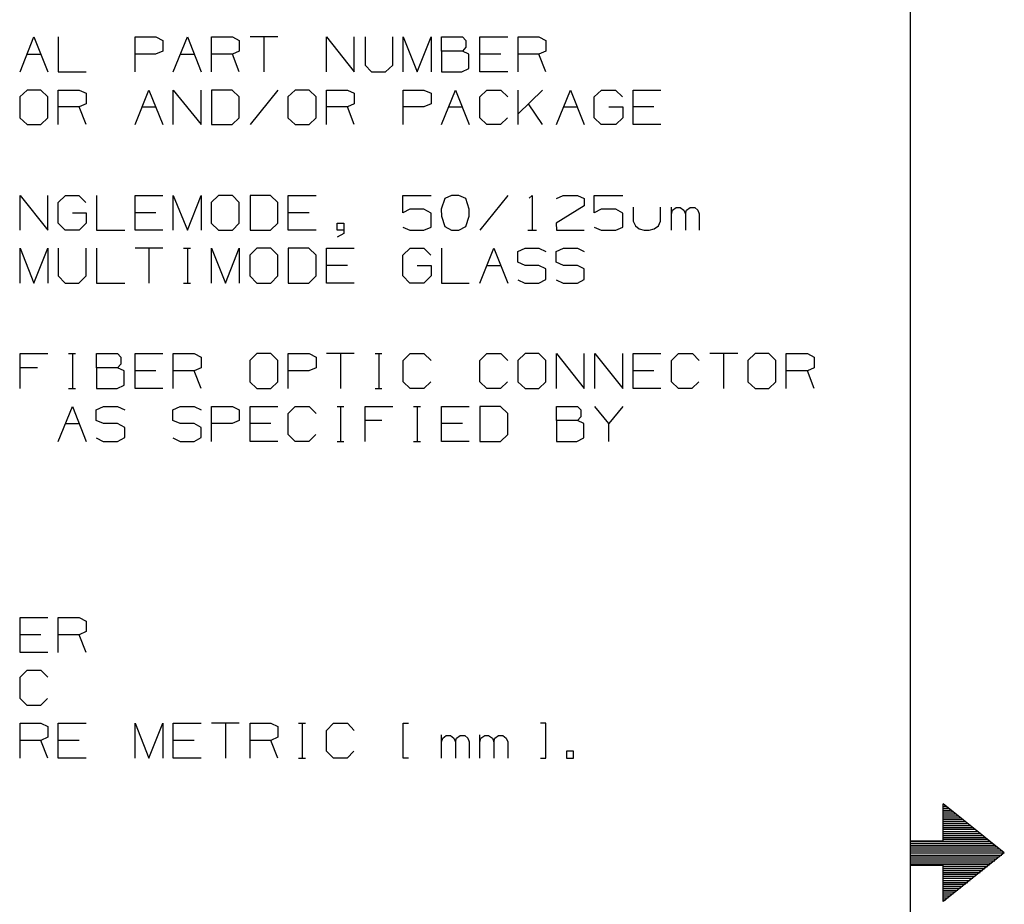
# Model space of a CAD drawing. Extents: x 0 to 11, y 0 to 8.5.
# Drawn here: x 8.5 to 11, y 4.1 to 6.4 of the extents above; entities that cross this region are included whole.
import ezdxf

# ---------------------------------------------------------------- set-up
doc = ezdxf.new("R2010")
doc.units = 0
doc.layers.get('0').update_dxf_attribs({"linetype": 'CONTINUOUS'})

msp = doc.modelspace()

# ---------------------------------------------------------------- linework, layer by layer
for p, q in [((10.75, 8.2037), (10.75, 0.25)), ((8.4724, 6.2244), (8.5079, 6.314)), ((8.5079, 6.314), (8.5433, 6.2244)), ((8.5699, 6.314), (8.5699, 6.2244)), ((8.7667, 6.2244), (8.7667, 6.314)), ((8.7667, 6.314), (8.8199, 6.314)), ((8.8199, 6.314), (8.8376, 6.3051)), ((8.8376, 6.3051), (8.8376, 6.2776)), ((8.8642, 6.2244), (8.9006, 6.314)), ((8.9006, 6.314), (8.936, 6.2244)), ((8.9626, 6.2244), (8.9626, 6.314)), ((8.9626, 6.314), (9.0157, 6.314)), ((9.0157, 6.314), (9.0335, 6.3051)), ((9.0335, 6.3051), (9.0335, 6.2776)), ((9.1319, 6.314), (9.061, 6.314)), ((9.0965, 6.314), (9.0965, 6.2244)), ((9.2569, 6.2244), (9.2569, 6.314)), ((9.2569, 6.314), (9.3278, 6.2244)), ((9.3278, 6.2244), (9.3278, 6.314)), ((9.3553, 6.314), (9.3553, 6.2421)), ((9.4262, 6.2421), (9.4262, 6.314)), ((9.4528, 6.2244), (9.4528, 6.314)), ((9.4528, 6.314), (9.4882, 6.2244)), ((9.4882, 6.2244), (9.5246, 6.314)), ((9.5246, 6.314), (9.5246, 6.2244)), ((9.5512, 6.2776), (9.5512, 6.314)), ((9.5512, 6.314), (9.6043, 6.314)), ((9.6043, 6.314), (9.6132, 6.3051)), ((9.6132, 6.3051), (9.6132, 6.2874)), ((9.6486, 6.2244), (9.6486, 6.314)), ((9.6486, 6.314), (9.7205, 6.314)), ((9.747, 6.2244), (9.747, 6.314)), ((9.747, 6.314), (9.8002, 6.314)), ((9.8002, 6.314), (9.8179, 6.3051)), ((9.8179, 6.3051), (9.8179, 6.2776)), ((8.8376, 6.2776), (8.8189, 6.2697)), ((9.0335, 6.2776), (9.0157, 6.2697)), ((9.6043, 6.2776), (9.5512, 6.2776)), ((9.5512, 6.2776), (9.5512, 6.2244)), ((9.6132, 6.2874), (9.6043, 6.2776)), ((9.6211, 6.2697), (9.6043, 6.2776)), ((9.8179, 6.2776), (9.8002, 6.2697)), ((8.4902, 6.2697), (8.5256, 6.2697)), ((8.8189, 6.2697), (8.7667, 6.2697)), ((8.8819, 6.2697), (8.9183, 6.2697)), ((9.0157, 6.2697), (8.9626, 6.2697)), ((9.0335, 6.2244), (9.0157, 6.2697)), ((9.6211, 6.2333), (9.6211, 6.2697)), ((9.7028, 6.2697), (9.6486, 6.2697)), ((9.8002, 6.2697), (9.747, 6.2697)), ((9.8179, 6.2244), (9.8002, 6.2697)), ((8.5699, 6.2244), (8.6417, 6.2244)), ((9.3553, 6.2421), (9.372, 6.2244)), ((9.372, 6.2244), (9.4075, 6.2244)), ((9.4075, 6.2244), (9.4262, 6.2421)), ((9.5512, 6.2244), (9.6033, 6.2244)), ((9.6033, 6.2244), (9.6211, 6.2333)), ((9.7205, 6.2244), (9.6486, 6.2244)), ((8.4902, 6.1781), (8.4715, 6.1604)), ((8.5256, 6.1781), (8.4902, 6.1781)), ((8.5433, 6.1604), (8.5256, 6.1781)), ((8.5699, 6.0896), (8.5699, 6.1781)), ((8.5699, 6.1781), (8.624, 6.1781)), ((8.624, 6.1781), (8.6417, 6.1703)), ((8.7667, 6.0896), (8.8022, 6.1781)), ((8.8022, 6.1781), (8.8376, 6.0896)), ((8.8642, 6.0896), (8.8642, 6.1781)), ((8.8642, 6.1781), (8.936, 6.0896)), ((8.936, 6.0896), (8.936, 6.1781)), ((9.0148, 6.1781), (8.9626, 6.1781)), ((8.9626, 6.1781), (8.9626, 6.0896)), ((9.0335, 6.1604), (9.0148, 6.1781)), ((9.1319, 6.1781), (9.061, 6.0896)), ((9.1762, 6.1781), (9.1575, 6.1604)), ((9.2126, 6.1781), (9.1762, 6.1781)), ((9.2303, 6.1604), (9.2126, 6.1781)), ((9.2569, 6.0896), (9.2569, 6.1781)), ((9.2569, 6.1781), (9.31, 6.1781)), ((9.31, 6.1781), (9.3278, 6.1703)), ((9.4528, 6.0896), (9.4528, 6.1781)), ((9.4528, 6.1781), (9.5059, 6.1781)), ((9.5059, 6.1781), (9.5246, 6.1703)), ((9.5512, 6.0896), (9.5866, 6.1781)), ((9.5866, 6.1781), (9.622, 6.0896)), ((9.6486, 6.1604), (9.6673, 6.1781)), ((9.6673, 6.1781), (9.7028, 6.1781)), ((9.7028, 6.1781), (9.7205, 6.1604)), ((9.747, 6.0896), (9.747, 6.1781)), ((9.8091, 6.1781), (9.747, 6.1171)), ((9.8455, 6.0896), (9.8809, 6.1781)), ((9.8809, 6.1781), (9.9163, 6.0896)), ((9.9419, 6.1604), (9.9606, 6.1781)), ((9.9606, 6.1781), (9.9961, 6.1781)), ((9.9961, 6.1781), (10.0138, 6.1604)), ((10.0413, 6.0896), (10.0413, 6.1781)), ((10.0413, 6.1781), (10.1122, 6.1781)), ((8.4715, 6.1604), (8.4715, 6.1073)), ((8.5433, 6.1073), (8.5433, 6.1604)), ((8.6417, 6.1703), (8.6417, 6.1427)), ((9.0335, 6.1073), (9.0335, 6.1604)), ((9.1575, 6.1604), (9.1575, 6.1073)), ((9.2303, 6.1073), (9.2303, 6.1604)), ((9.3278, 6.1703), (9.3278, 6.1427)), ((9.5246, 6.1703), (9.5246, 6.1427)), ((9.6486, 6.1073), (9.6486, 6.1604)), ((9.9419, 6.1073), (9.9419, 6.1604)), ((8.624, 6.1348), (8.5699, 6.1348)), ((8.6417, 6.1427), (8.624, 6.1348)), ((8.6417, 6.0896), (8.624, 6.1348)), ((8.7844, 6.1348), (8.8199, 6.1348)), ((9.31, 6.1348), (9.2569, 6.1348)), ((9.3278, 6.1427), (9.31, 6.1348)), ((9.3278, 6.0896), (9.31, 6.1348)), ((9.5059, 6.1348), (9.4528, 6.1348)), ((9.5246, 6.1427), (9.5059, 6.1348)), ((9.5689, 6.1348), (9.6043, 6.1348)), ((9.8091, 6.0896), (9.7736, 6.1427)), ((9.8632, 6.1348), (9.8986, 6.1348)), ((9.9793, 6.1348), (10.0148, 6.1348)), ((10.0148, 6.1348), (10.0148, 6.1073)), ((10.0945, 6.1348), (10.0413, 6.1348)), ((8.4715, 6.1073), (8.4902, 6.0896)), ((8.5256, 6.0896), (8.5433, 6.1073)), ((9.0148, 6.0896), (9.0335, 6.1073)), ((9.1575, 6.1073), (9.1762, 6.0896)), ((9.2126, 6.0896), (9.2303, 6.1073)), ((9.6673, 6.0896), (9.6486, 6.1073)), ((9.7195, 6.1073), (9.7018, 6.0896)), ((9.9596, 6.0896), (9.9419, 6.1073)), ((10.0148, 6.1073), (9.997, 6.0896)), ((8.4902, 6.0896), (8.5256, 6.0896)), ((8.9626, 6.0896), (9.0148, 6.0896)), ((9.1762, 6.0896), (9.2126, 6.0896)), ((9.7018, 6.0896), (9.6673, 6.0896)), ((9.997, 6.0896), (9.9596, 6.0896)), ((10.1122, 6.0896), (10.0413, 6.0896)), ((8.4724, 5.8199), (8.4724, 5.9085)), ((8.4724, 5.9085), (8.5433, 5.8199)), ((8.5433, 5.8199), (8.5433, 5.9085)), ((8.5699, 5.8907), (8.5886, 5.9085)), ((8.5886, 5.9085), (8.623, 5.9085)), ((8.623, 5.9085), (8.6407, 5.8907)), ((8.6683, 5.9085), (8.6683, 5.8199)), ((8.7667, 5.8199), (8.7667, 5.9085)), ((8.7667, 5.9085), (8.8376, 5.9085)), ((8.8642, 5.8199), (8.8642, 5.9085)), ((8.8642, 5.9085), (8.9006, 5.8199)), ((8.9006, 5.8199), (8.936, 5.9085)), ((8.936, 5.9085), (8.936, 5.8199)), ((8.9803, 5.9085), (8.9616, 5.8907)), ((9.0157, 5.9085), (8.9803, 5.9085)), ((9.0335, 5.8907), (9.0157, 5.9085)), ((9.1132, 5.9085), (9.061, 5.9085)), ((9.061, 5.9085), (9.061, 5.8199)), ((9.1319, 5.8907), (9.1132, 5.9085)), ((9.1585, 5.8199), (9.1585, 5.9085)), ((9.1585, 5.9085), (9.2303, 5.9085)), ((9.4518, 5.8642), (9.4518, 5.9085)), ((9.4518, 5.9085), (9.5246, 5.9085)), ((9.5591, 5.9006), (9.5502, 5.873)), ((9.5768, 5.9085), (9.5591, 5.9006)), ((9.5955, 5.9085), (9.5768, 5.9085)), ((9.6132, 5.9006), (9.5955, 5.9085)), ((9.622, 5.873), (9.6132, 5.9006)), ((9.7205, 5.9085), (9.6486, 5.8199)), ((9.7756, 5.9016), (9.7825, 5.9085)), ((9.7825, 5.9085), (9.7825, 5.8199)), ((9.8455, 5.9006), (9.8622, 5.9085)), ((9.8622, 5.9085), (9.8986, 5.9085)), ((9.8986, 5.9085), (9.9163, 5.9006)), ((9.9163, 5.9006), (9.9163, 5.8819)), ((9.9419, 5.8642), (9.9419, 5.9085)), ((9.9419, 5.9085), (10.0148, 5.9085)), ((8.5699, 5.8376), (8.5699, 5.8907)), ((8.9616, 5.8907), (8.9616, 5.8376)), ((9.0335, 5.8376), (9.0335, 5.8907)), ((9.1319, 5.8376), (9.1319, 5.8907)), ((9.4695, 5.873), (9.4518, 5.8642)), ((9.5059, 5.873), (9.4695, 5.873)), ((9.5246, 5.8632), (9.5059, 5.873)), ((9.5502, 5.873), (9.5512, 5.8553)), ((9.622, 5.8553), (9.622, 5.873)), ((9.9163, 5.8819), (9.8445, 5.8376)), ((9.9596, 5.873), (9.9419, 5.8642)), ((9.997, 5.873), (9.9596, 5.873)), ((10.0148, 5.8632), (9.997, 5.873)), ((10.0413, 5.8789), (10.0413, 5.8425)), ((10.1112, 5.8425), (10.1112, 5.8789)), ((10.1398, 5.8199), (10.1398, 5.8789)), ((10.1398, 5.8612), (10.1417, 5.8711)), ((10.1417, 5.8711), (10.1516, 5.878)), ((10.1516, 5.878), (10.1614, 5.878)), ((10.1614, 5.878), (10.1713, 5.8711)), ((10.1713, 5.8711), (10.1752, 5.8612)), ((10.1752, 5.8612), (10.1781, 5.8711)), ((10.1781, 5.8711), (10.187, 5.878)), ((10.187, 5.878), (10.1988, 5.878)), ((10.1988, 5.878), (10.2067, 5.8711)), ((10.2067, 5.8711), (10.2106, 5.8612)), ((8.6063, 5.8642), (8.6417, 5.8642)), ((8.6417, 5.8642), (8.6417, 5.8376)), ((8.8199, 5.8642), (8.7667, 5.8642)), ((9.2126, 5.8642), (9.1585, 5.8642)), ((9.5246, 5.8278), (9.5246, 5.8632)), ((9.5512, 5.8553), (9.5591, 5.8287)), ((9.6132, 5.8287), (9.622, 5.8553)), ((10.0148, 5.8278), (10.0148, 5.8632)), ((10.1752, 5.8612), (10.1752, 5.8199)), ((10.2106, 5.8612), (10.2106, 5.8199)), ((8.5876, 5.8199), (8.5699, 5.8376)), ((8.6417, 5.8376), (8.624, 5.8199)), ((8.9616, 5.8376), (8.9803, 5.8199)), ((9.0157, 5.8199), (9.0335, 5.8376)), ((9.1132, 5.8199), (9.1319, 5.8376)), ((9.2835, 5.8199), (9.2835, 5.8376)), ((9.2835, 5.8376), (9.3012, 5.8376)), ((9.3012, 5.8376), (9.3012, 5.811)), ((9.4518, 5.8278), (9.4695, 5.8199)), ((9.5059, 5.8199), (9.5246, 5.8278)), ((9.5591, 5.8287), (9.5768, 5.8199)), ((9.5955, 5.8199), (9.6132, 5.8287)), ((9.8445, 5.8376), (9.8455, 5.8199)), ((9.9419, 5.8278), (9.9596, 5.8199)), ((9.997, 5.8199), (10.0148, 5.8278)), ((10.0413, 5.8425), (10.0472, 5.8307)), ((10.0472, 5.8307), (10.0571, 5.8228)), ((10.0571, 5.8228), (10.0699, 5.8199)), ((10.0827, 5.8199), (10.0955, 5.8228)), ((10.0955, 5.8228), (10.1063, 5.8307)), ((10.1063, 5.8307), (10.1112, 5.8425)), ((8.624, 5.8199), (8.5876, 5.8199)), ((8.6683, 5.8199), (8.7402, 5.8199)), ((8.8376, 5.8199), (8.7667, 5.8199)), ((8.9803, 5.8199), (9.0157, 5.8199)), ((9.061, 5.8199), (9.1132, 5.8199)), ((9.2303, 5.8199), (9.1585, 5.8199)), ((9.3012, 5.8199), (9.2835, 5.8199)), ((9.3012, 5.811), (9.2835, 5.8022)), ((9.4695, 5.8199), (9.5059, 5.8199)), ((9.5768, 5.8199), (9.5955, 5.8199)), ((9.7717, 5.8199), (9.7943, 5.8199)), ((9.8455, 5.8199), (9.9163, 5.8199)), ((9.9596, 5.8199), (9.997, 5.8199)), ((10.0699, 5.8199), (10.0827, 5.8199)), ((8.4724, 5.6841), (8.4724, 5.7736)), ((8.4724, 5.7736), (8.5079, 5.6841)), ((8.5079, 5.6841), (8.5433, 5.7736)), ((8.5433, 5.7736), (8.5433, 5.6841)), ((8.5699, 5.7736), (8.5699, 5.7028)), ((8.6417, 5.7028), (8.6417, 5.7736)), ((8.6683, 5.7736), (8.6683, 5.6841)), ((8.8376, 5.7736), (8.7667, 5.7736)), ((8.8022, 5.7736), (8.8022, 5.6841)), ((8.8907, 5.7736), (8.9085, 5.7736)), ((8.9006, 5.7736), (8.9006, 5.6841)), ((8.9626, 5.6841), (8.9626, 5.7736)), ((8.9626, 5.7736), (8.998, 5.6841)), ((8.998, 5.6841), (9.0335, 5.7736)), ((9.0335, 5.7736), (9.0335, 5.6841)), ((9.0787, 5.7736), (9.06, 5.7559)), ((9.1142, 5.7736), (9.0787, 5.7736)), ((9.1319, 5.7559), (9.1142, 5.7736)), ((9.2116, 5.7736), (9.1585, 5.7736)), ((9.1585, 5.7736), (9.1585, 5.6841)), ((9.2303, 5.7559), (9.2116, 5.7736)), ((9.2569, 5.6841), (9.2569, 5.7736)), ((9.2569, 5.7736), (9.3278, 5.7736)), ((9.4518, 5.7559), (9.4705, 5.7736)), ((9.4705, 5.7736), (9.5059, 5.7736)), ((9.5059, 5.7736), (9.5236, 5.7559)), ((9.5512, 5.7736), (9.5512, 5.6841)), ((9.6486, 5.6841), (9.685, 5.7736)), ((9.685, 5.7736), (9.7205, 5.6841)), ((9.7461, 5.7648), (9.7648, 5.7736)), ((9.7648, 5.7736), (9.8002, 5.7736)), ((9.8002, 5.7736), (9.8179, 5.7648)), ((9.8445, 5.7648), (9.8632, 5.7736)), ((9.8632, 5.7736), (9.8986, 5.7736)), ((9.8986, 5.7736), (9.9163, 5.7648)), ((9.06, 5.7559), (9.06, 5.7028)), ((9.1319, 5.7028), (9.1319, 5.7559)), ((9.2303, 5.7028), (9.2303, 5.7559)), ((9.4518, 5.7028), (9.4518, 5.7559)), ((9.7461, 5.7382), (9.7461, 5.7648)), ((9.8445, 5.7382), (9.8445, 5.7648)), ((9.31, 5.7293), (9.2569, 5.7293)), ((9.4882, 5.7293), (9.5246, 5.7293)), ((9.5246, 5.7293), (9.5246, 5.7028)), ((9.6673, 5.7293), (9.7028, 5.7293)), ((9.7648, 5.7293), (9.7461, 5.7382)), ((9.8002, 5.7293), (9.7648, 5.7293)), ((9.8179, 5.7205), (9.8002, 5.7293)), ((9.8179, 5.6939), (9.8179, 5.7205)), ((9.8632, 5.7293), (9.8445, 5.7382)), ((9.8986, 5.7293), (9.8632, 5.7293)), ((9.9163, 5.7205), (9.8986, 5.7293)), ((9.9163, 5.6939), (9.9163, 5.7205)), ((8.5699, 5.7028), (8.5876, 5.6841)), ((8.623, 5.6841), (8.6417, 5.7028)), ((9.06, 5.7028), (9.0787, 5.6841)), ((9.1142, 5.6841), (9.1319, 5.7028)), ((9.2116, 5.6841), (9.2303, 5.7028)), ((9.4695, 5.6841), (9.4518, 5.7028)), ((9.5246, 5.7028), (9.5059, 5.6841)), ((8.5876, 5.6841), (8.623, 5.6841)), ((8.6683, 5.6841), (8.7402, 5.6841)), ((8.8907, 5.6841), (8.9085, 5.6841)), ((9.0787, 5.6841), (9.1142, 5.6841)), ((9.1585, 5.6841), (9.2116, 5.6841)), ((9.3278, 5.6841), (9.2569, 5.6841)), ((9.5059, 5.6841), (9.4695, 5.6841)), ((9.5512, 5.6841), (9.622, 5.6841)), ((9.7461, 5.6929), (9.7638, 5.6841)), ((9.7638, 5.6841), (9.8002, 5.6841)), ((9.8002, 5.6841), (9.8179, 5.6939)), ((9.8445, 5.6929), (9.8622, 5.6841)), ((9.8622, 5.6841), (9.8986, 5.6841)), ((9.8986, 5.6841), (9.9163, 5.6939)), ((8.4724, 5.4144), (8.4724, 5.5039)), ((8.4724, 5.5039), (8.5433, 5.5039)), ((8.5965, 5.5039), (8.6142, 5.5039)), ((8.6063, 5.5039), (8.6063, 5.4144)), ((8.6683, 5.4675), (8.6683, 5.5039)), ((8.6683, 5.5039), (8.7215, 5.5039)), ((8.7215, 5.5039), (8.7303, 5.4951)), ((8.7303, 5.4951), (8.7303, 5.4774)), ((8.7667, 5.4144), (8.7667, 5.5039)), ((8.7667, 5.5039), (8.8376, 5.5039)), ((8.8642, 5.4144), (8.8642, 5.5039)), ((8.8642, 5.5039), (8.9183, 5.5039)), ((8.9183, 5.5039), (8.936, 5.4951)), ((8.936, 5.4951), (8.936, 5.4675)), ((9.0787, 5.5039), (9.06, 5.4862)), ((9.1142, 5.5039), (9.0787, 5.5039)), ((9.1319, 5.4862), (9.1142, 5.5039)), ((9.1585, 5.4144), (9.1585, 5.5039)), ((9.1585, 5.5039), (9.2126, 5.5039)), ((9.2126, 5.5039), (9.2303, 5.4951)), ((9.2303, 5.4951), (9.2303, 5.4675)), ((9.3278, 5.5039), (9.2569, 5.5039)), ((9.2923, 5.5039), (9.2923, 5.4144)), ((9.3809, 5.5039), (9.3986, 5.5039)), ((9.3907, 5.5039), (9.3907, 5.4144)), ((9.4528, 5.4862), (9.4705, 5.5039)), ((9.4705, 5.5039), (9.5059, 5.5039)), ((9.5059, 5.5039), (9.5246, 5.4862)), ((9.6486, 5.4862), (9.6673, 5.5039)), ((9.6673, 5.5039), (9.7028, 5.5039)), ((9.7028, 5.5039), (9.7205, 5.4862)), ((9.7648, 5.5039), (9.7461, 5.4862)), ((9.8002, 5.5039), (9.7648, 5.5039)), ((9.8179, 5.4862), (9.8002, 5.5039)), ((9.8455, 5.4144), (9.8455, 5.5039)), ((9.8455, 5.5039), (9.9163, 5.4144)), ((9.9163, 5.4144), (9.9163, 5.5039)), ((9.9429, 5.4144), (9.9429, 5.5039)), ((9.9429, 5.5039), (10.0148, 5.4144)), ((10.0148, 5.4144), (10.0148, 5.5039)), ((10.0413, 5.4144), (10.0413, 5.5039)), ((10.0413, 5.5039), (10.1122, 5.5039)), ((10.1398, 5.4862), (10.1575, 5.5039)), ((10.1575, 5.5039), (10.1929, 5.5039)), ((10.1929, 5.5039), (10.2106, 5.4862)), ((10.3091, 5.5039), (10.2372, 5.5039)), ((10.2726, 5.5039), (10.2726, 5.4144)), ((10.3533, 5.5039), (10.3346, 5.4862)), ((10.3888, 5.5039), (10.3533, 5.5039)), ((10.4065, 5.4862), (10.3888, 5.5039)), ((10.4331, 5.4144), (10.4331, 5.5039)), ((10.4331, 5.5039), (10.4872, 5.5039)), ((10.4872, 5.5039), (10.5049, 5.4951)), ((10.5049, 5.4951), (10.5049, 5.4675)), ((8.7303, 5.4774), (8.7215, 5.4675)), ((9.06, 5.4862), (9.06, 5.4321)), ((9.1319, 5.4321), (9.1319, 5.4862)), ((9.4528, 5.4321), (9.4528, 5.4862)), ((9.6486, 5.4321), (9.6486, 5.4862)), ((9.7461, 5.4862), (9.7461, 5.4321)), ((9.8179, 5.4321), (9.8179, 5.4862)), ((10.1398, 5.4321), (10.1398, 5.4862)), ((10.3346, 5.4862), (10.3346, 5.4321)), ((10.4065, 5.4321), (10.4065, 5.4862)), ((8.5167, 5.4675), (8.4724, 5.4675)), ((8.7215, 5.4675), (8.6683, 5.4675)), ((8.6683, 5.4675), (8.6683, 5.4144)), ((8.7392, 5.4596), (8.7215, 5.4675)), ((8.7392, 5.4232), (8.7392, 5.4596)), ((8.8199, 5.4596), (8.7667, 5.4596)), ((8.9183, 5.4596), (8.8642, 5.4596)), ((8.936, 5.4675), (8.9183, 5.4596)), ((8.936, 5.4144), (8.9183, 5.4596)), ((9.2116, 5.4596), (9.1585, 5.4596)), ((9.2303, 5.4675), (9.2116, 5.4596)), ((10.0945, 5.4596), (10.0413, 5.4596)), ((10.4872, 5.4596), (10.4331, 5.4596)), ((10.5049, 5.4675), (10.4872, 5.4596)), ((10.5049, 5.4144), (10.4872, 5.4596)), ((8.7205, 5.4144), (8.7392, 5.4232)), ((9.06, 5.4321), (9.0787, 5.4144)), ((9.1142, 5.4144), (9.1319, 5.4321)), ((9.4705, 5.4144), (9.4528, 5.4321)), ((9.5236, 5.4321), (9.5059, 5.4144)), ((9.6673, 5.4144), (9.6486, 5.4321)), ((9.7195, 5.4321), (9.7018, 5.4144)), ((9.7461, 5.4321), (9.7648, 5.4144)), ((9.8002, 5.4144), (9.8179, 5.4321)), ((10.1575, 5.4144), (10.1398, 5.4321)), ((10.2096, 5.4321), (10.1919, 5.4144)), ((10.3346, 5.4321), (10.3533, 5.4144)), ((10.3888, 5.4144), (10.4065, 5.4321)), ((8.5965, 5.4144), (8.6142, 5.4144)), ((8.6683, 5.4144), (8.7205, 5.4144)), ((8.8376, 5.4144), (8.7667, 5.4144)), ((9.0787, 5.4144), (9.1142, 5.4144)), ((9.3809, 5.4144), (9.3986, 5.4144)), ((9.5059, 5.4144), (9.4705, 5.4144)), ((9.7018, 5.4144), (9.6673, 5.4144)), ((9.7648, 5.4144), (9.8002, 5.4144)), ((10.1122, 5.4144), (10.0413, 5.4144)), ((10.1919, 5.4144), (10.1575, 5.4144)), ((10.3533, 5.4144), (10.3888, 5.4144)), ((8.5699, 5.2795), (8.6063, 5.3691)), ((8.6063, 5.3691), (8.6417, 5.2795)), ((8.6673, 5.3602), (8.686, 5.3691)), ((8.686, 5.3691), (8.7215, 5.3691)), ((8.7215, 5.3691), (8.7402, 5.3602)), ((8.8632, 5.3602), (8.8819, 5.3691)), ((8.8819, 5.3691), (8.9183, 5.3691)), ((8.9183, 5.3691), (8.936, 5.3602)), ((8.9626, 5.2795), (8.9626, 5.3691)), ((8.9626, 5.3691), (9.0157, 5.3691)), ((9.0157, 5.3691), (9.0335, 5.3602)), ((9.061, 5.2795), (9.061, 5.3691)), ((9.061, 5.3691), (9.1319, 5.3691)), ((9.1585, 5.3504), (9.1762, 5.3691)), ((9.1762, 5.3691), (9.2126, 5.3691)), ((9.2126, 5.3691), (9.2303, 5.3504)), ((9.2835, 5.3691), (9.3012, 5.3691)), ((9.2923, 5.3691), (9.2923, 5.2795)), ((9.3553, 5.2795), (9.3553, 5.3691)), ((9.3553, 5.3691), (9.4262, 5.3691)), ((9.4793, 5.3691), (9.497, 5.3691)), ((9.4882, 5.3691), (9.4882, 5.2795)), ((9.5512, 5.2795), (9.5512, 5.3691)), ((9.5512, 5.3691), (9.622, 5.3691)), ((9.7018, 5.3691), (9.6486, 5.3691)), ((9.6486, 5.3691), (9.6486, 5.2795)), ((9.7205, 5.3504), (9.7018, 5.3691)), ((9.8455, 5.3327), (9.8455, 5.3691)), ((9.8455, 5.3691), (9.8986, 5.3691)), ((9.8986, 5.3691), (9.9075, 5.3602)), ((9.9793, 5.3248), (9.9429, 5.3691)), ((10.0148, 5.3691), (9.9793, 5.3248)), ((8.6673, 5.3327), (8.6673, 5.3602)), ((8.8632, 5.3327), (8.8632, 5.3602)), ((9.0335, 5.3602), (9.0335, 5.3327)), ((9.1585, 5.2972), (9.1585, 5.3504)), ((9.7205, 5.2972), (9.7205, 5.3504)), ((9.9075, 5.3425), (9.8986, 5.3327)), ((9.9075, 5.3602), (9.9075, 5.3425)), ((8.5886, 5.3248), (8.624, 5.3248)), ((8.686, 5.3248), (8.6673, 5.3327)), ((8.7215, 5.3248), (8.686, 5.3248)), ((8.7402, 5.315), (8.7215, 5.3248)), ((8.8819, 5.3248), (8.8632, 5.3327)), ((8.9183, 5.3248), (8.8819, 5.3248)), ((8.936, 5.315), (8.9183, 5.3248)), ((9.0148, 5.3248), (8.9626, 5.3248)), ((9.0335, 5.3327), (9.0148, 5.3248)), ((9.1142, 5.3248), (9.061, 5.3248)), ((9.3986, 5.3327), (9.3553, 5.3327)), ((9.6043, 5.3248), (9.5512, 5.3248)), ((9.8986, 5.3327), (9.8455, 5.3327)), ((9.8455, 5.3327), (9.8455, 5.2795)), ((9.9154, 5.3248), (9.8986, 5.3327)), ((9.9154, 5.2884), (9.9154, 5.3248)), ((9.9793, 5.2795), (9.9793, 5.3248)), ((8.7402, 5.2894), (8.7402, 5.315)), ((8.936, 5.2894), (8.936, 5.315)), ((9.1762, 5.2795), (9.1585, 5.2972)), ((9.2293, 5.2972), (9.2116, 5.2795)), ((9.7018, 5.2795), (9.7205, 5.2972)), ((8.6673, 5.2884), (8.685, 5.2795)), ((8.685, 5.2795), (8.7215, 5.2795)), ((8.7215, 5.2795), (8.7402, 5.2894)), ((8.8632, 5.2884), (8.8819, 5.2795)), ((8.8819, 5.2795), (8.9183, 5.2795)), ((8.9183, 5.2795), (8.936, 5.2894)), ((9.1319, 5.2795), (9.061, 5.2795)), ((9.2116, 5.2795), (9.1762, 5.2795)), ((9.2835, 5.2795), (9.3012, 5.2795)), ((9.4793, 5.2795), (9.497, 5.2795)), ((9.622, 5.2795), (9.5512, 5.2795)), ((9.6486, 5.2795), (9.7018, 5.2795)), ((9.8455, 5.2795), (9.8976, 5.2795)), ((9.8976, 5.2795), (9.9154, 5.2884)), ((8.4724, 4.7392), (8.4724, 4.8287)), ((8.4724, 4.8287), (8.5433, 4.8287)), ((8.5699, 4.7392), (8.5699, 4.8287)), ((8.5699, 4.8287), (8.624, 4.8287)), ((8.624, 4.8287), (8.6417, 4.8199)), ((8.6417, 4.8199), (8.6417, 4.7933)), ((8.6417, 4.7933), (8.624, 4.7844)), ((8.5256, 4.7844), (8.4724, 4.7844)), ((8.624, 4.7844), (8.5699, 4.7844)), ((8.6417, 4.7392), (8.624, 4.7844)), ((8.5433, 4.7392), (8.4724, 4.7392)), ((8.4724, 4.6762), (8.4902, 4.6939)), ((8.4902, 4.6939), (8.5256, 4.6939)), ((8.5256, 4.6939), (8.5433, 4.6762)), ((8.4724, 4.622), (8.4724, 4.6762)), ((8.4902, 4.6043), (8.4724, 4.622)), ((8.5423, 4.622), (8.5246, 4.6043)), ((8.5246, 4.6043), (8.4902, 4.6043)), ((8.4724, 4.4695), (8.4724, 4.5591)), ((8.4724, 4.5591), (8.5256, 4.5591)), ((8.5256, 4.5591), (8.5433, 4.5502)), ((8.5433, 4.5502), (8.5433, 4.5226)), ((8.5699, 4.4695), (8.5699, 4.5591)), ((8.5699, 4.5591), (8.6417, 4.5591)), ((8.7667, 4.4695), (8.7667, 4.5591)), ((8.7667, 4.5591), (8.8022, 4.4695)), ((8.8022, 4.4695), (8.8376, 4.5591)), ((8.8376, 4.5591), (8.8376, 4.4695)), ((8.8642, 4.4695), (8.8642, 4.5591)), ((8.8642, 4.5591), (8.936, 4.5591)), ((9.0335, 4.5591), (8.9626, 4.5591)), ((8.998, 4.5591), (8.998, 4.4695)), ((9.061, 4.4695), (9.061, 4.5591)), ((9.061, 4.5591), (9.1142, 4.5591)), ((9.1142, 4.5591), (9.1319, 4.5502)), ((9.1319, 4.5502), (9.1319, 4.5226)), ((9.185, 4.5591), (9.2028, 4.5591)), ((9.1939, 4.5591), (9.1939, 4.4695)), ((9.2569, 4.5404), (9.2746, 4.5591)), ((9.2569, 4.4872), (9.2569, 4.5404)), ((9.2746, 4.5591), (9.31, 4.5591)), ((9.31, 4.5591), (9.3278, 4.5404)), ((9.4528, 4.4695), (9.4528, 4.5591)), ((9.4528, 4.5591), (9.4665, 4.5591)), ((9.8179, 4.5591), (9.8041, 4.5591)), ((9.8179, 4.4695), (9.8179, 4.5591)), ((8.5256, 4.5148), (8.4724, 4.5148)), ((8.5433, 4.5226), (8.5256, 4.5148)), ((8.5433, 4.4695), (8.5256, 4.5148)), ((8.624, 4.5148), (8.5699, 4.5148)), ((8.9183, 4.5148), (8.8642, 4.5148)), ((9.1142, 4.5148), (9.061, 4.5148)), ((9.1319, 4.5226), (9.1142, 4.5148)), ((9.1319, 4.4695), (9.1142, 4.5148)), ((9.5512, 4.4695), (9.5512, 4.5285)), ((9.5512, 4.5108), (9.5541, 4.5207)), ((9.5541, 4.5207), (9.563, 4.5276)), ((9.563, 4.5276), (9.5738, 4.5276)), ((9.5738, 4.5276), (9.5827, 4.5207)), ((9.5827, 4.5207), (9.5866, 4.5108)), ((9.5866, 4.5108), (9.5896, 4.5207)), ((9.5866, 4.5108), (9.5866, 4.4695)), ((9.5896, 4.5207), (9.5984, 4.5276)), ((9.5984, 4.5276), (9.6102, 4.5276)), ((9.6102, 4.5276), (9.6181, 4.5207)), ((9.6181, 4.5207), (9.622, 4.5108)), ((9.622, 4.5108), (9.622, 4.4695)), ((9.6486, 4.4695), (9.6486, 4.5285)), ((9.6486, 4.5108), (9.6516, 4.5207)), ((9.6516, 4.5207), (9.6614, 4.5276)), ((9.6614, 4.5276), (9.6713, 4.5276)), ((9.6713, 4.5276), (9.6811, 4.5207)), ((9.6811, 4.5207), (9.685, 4.5108)), ((9.685, 4.5108), (9.687, 4.5207)), ((9.685, 4.5108), (9.685, 4.4695)), ((9.687, 4.5207), (9.6969, 4.5276)), ((9.6969, 4.5276), (9.7077, 4.5276)), ((9.7077, 4.5276), (9.7165, 4.5207)), ((9.7165, 4.5207), (9.7205, 4.5108)), ((9.7205, 4.5108), (9.7205, 4.4695)), ((9.2746, 4.4695), (9.2569, 4.4872)), ((9.3268, 4.4872), (9.3091, 4.4695)), ((9.8888, 4.4872), (9.8711, 4.4872)), ((9.8711, 4.4872), (9.8711, 4.4695)), ((9.8888, 4.4695), (9.8888, 4.4872)), ((8.6417, 4.4695), (8.5699, 4.4695)), ((8.936, 4.4695), (8.8642, 4.4695)), ((9.185, 4.4695), (9.2028, 4.4695)), ((9.3091, 4.4695), (9.2746, 4.4695)), ((9.4665, 4.4695), (9.4528, 4.4695)), ((9.8041, 4.4695), (9.8179, 4.4695)), ((9.8711, 4.4695), (9.8888, 4.4695)), ((10.8346, 4.2579), (10.8346, 4.3524)), ((10.9911, 4.2274), (10.8346, 4.3524)), ((10.8346, 4.3465), (10.8415, 4.3465)), ((10.8346, 4.3415), (10.8474, 4.3415)), ((10.8346, 4.3366), (10.8533, 4.3366)), ((10.8346, 4.3317), (10.8602, 4.3317)), ((10.8346, 4.3268), (10.8661, 4.3268)), ((10.8346, 4.3219), (10.872, 4.3219)), ((10.8346, 4.3169), (10.8789, 4.3169)), ((10.8346, 4.312), (10.8848, 4.312)), ((10.8346, 4.3071), (10.8917, 4.3071)), ((10.8346, 4.3022), (10.8976, 4.3022)), ((10.8346, 4.2972), (10.9035, 4.2972)), ((10.8346, 4.2923), (10.9104, 4.2923)), ((10.8346, 4.2874), (10.9163, 4.2874)), ((10.8346, 4.2815), (10.9222, 4.2815)), ((10.8346, 4.2766), (10.9291, 4.2766)), ((10.8346, 4.2717), (10.935, 4.2717)), ((10.8346, 4.2667), (10.9409, 4.2667)), ((10.8346, 4.2618), (10.9478, 4.2618)), ((10.75, 4.2579), (10.75, 4.1959)), ((10.75, 4.2579), (10.8346, 4.2579)), ((10.75, 4.2569), (10.9537, 4.2569)), ((10.75, 4.252), (10.9596, 4.252)), ((10.75, 4.247), (10.9665, 4.247)), ((10.75, 4.2421), (10.9724, 4.2421)), ((10.75, 4.2372), (10.9783, 4.2372)), ((10.75, 4.2323), (10.9852, 4.2323)), ((10.75, 4.2274), (10.9911, 4.2274)), ((10.75, 4.2215), (10.9852, 4.2215)), ((10.75, 4.2165), (10.9783, 4.2165)), ((10.75, 4.2116), (10.9724, 4.2116)), ((10.9911, 4.2274), (10.8346, 4.1024)), ((10.75, 4.2067), (10.9665, 4.2067)), ((10.75, 4.2018), (10.9596, 4.2018)), ((10.75, 4.1969), (10.9537, 4.1969)), ((10.75, 4.1959), (10.8346, 4.1959)), ((10.8346, 4.1024), (10.8346, 4.1959)), ((10.8346, 4.1919), (10.9478, 4.1919)), ((10.8346, 4.187), (10.9409, 4.187)), ((10.8346, 4.1821), (10.935, 4.1821)), ((10.8346, 4.1772), (10.9291, 4.1772)), ((10.8346, 4.1722), (10.9222, 4.1722)), ((10.8346, 4.1673), (10.9163, 4.1673)), ((10.8346, 4.1624), (10.9104, 4.1624)), ((10.8346, 4.1565), (10.9035, 4.1565)), ((10.8346, 4.1516), (10.8976, 4.1516)), ((10.8346, 4.1467), (10.8917, 4.1467)), ((10.8346, 4.1417), (10.8848, 4.1417)), ((10.8346, 4.1368), (10.8789, 4.1368)), ((10.8346, 4.1319), (10.872, 4.1319)), ((10.8346, 4.127), (10.8661, 4.127)), ((10.8346, 4.122), (10.8602, 4.122)), ((10.8346, 4.1171), (10.8533, 4.1171)), ((10.8346, 4.1122), (10.8474, 4.1122)), ((10.8346, 4.1073), (10.8415, 4.1073))]:
    msp.add_line(p, q)

doc.saveas('drawing.dxf')
